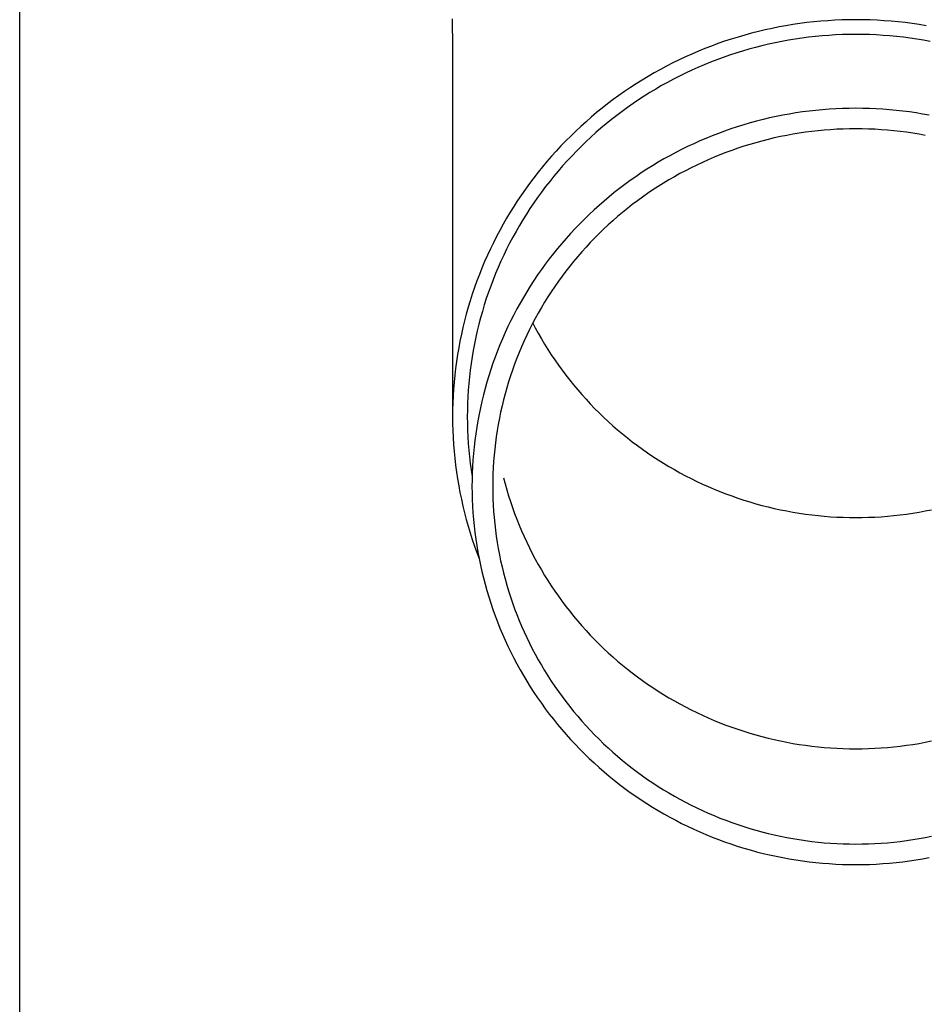
# Model space of a CAD drawing. Units: millimetres. Extents: x 0 to 33640, y 0 to 23760.
# Drawn here: x 9858 to 9926, y 9375 to 9449 of the extents above; entities that cross this region are included whole.
import ezdxf

# ---------------------------------------------------------------- set-up
doc = ezdxf.new("R2010")
doc.units = ezdxf.units.MM
doc.layers.add('YKK_13', color=4, linetype='Continuous', lineweight=30)
doc.layers.add('YKK_A1', color=4, linetype='Continuous', lineweight=30)

msp = doc.modelspace()

# ---------------------------------------------------------------- linework, layer by layer
at = {"layer": 'YKK_13'}
for p, q in [((9890.711, 9449.034), (9890.75, 9446.873)), ((9918.797, 9448.903), (9918.272, 9448.862)), ((9919.322, 9448.934), (9918.797, 9448.903)), ((9919.848, 9448.957), (9919.322, 9448.934)), ((9920.374, 9448.971), (9919.848, 9448.957)), ((9920.9, 9448.975), (9920.374, 9448.971)), ((9921.426, 9448.971), (9920.9, 9448.975)), ((9921.952, 9448.957), (9921.426, 9448.971)), ((9922.478, 9448.934), (9921.952, 9448.957)), ((9923.003, 9448.903), (9922.478, 9448.934)), ((9923.528, 9448.862), (9923.003, 9448.903)), ((9914.118, 9448.214), (9913.606, 9448.093)), ((9914.632, 9448.326), (9914.118, 9448.214)), ((9915.147, 9448.43), (9914.632, 9448.326)), ((9915.665, 9448.524), (9915.147, 9448.43)), ((9916.184, 9448.61), (9915.665, 9448.524)), ((9916.704, 9448.686), (9916.184, 9448.61)), ((9917.226, 9448.754), (9916.704, 9448.686)), ((9917.749, 9448.812), (9917.226, 9448.754)), ((9918.272, 9448.862), (9917.749, 9448.812)), ((9924.052, 9448.812), (9923.528, 9448.862)), ((9924.575, 9448.754), (9924.052, 9448.812)), ((9925.096, 9448.686), (9924.575, 9448.754)), ((9925.617, 9448.61), (9925.096, 9448.686)), ((9926.136, 9448.524), (9925.617, 9448.61)), ((9911.583, 9447.522), (9911.084, 9447.358)), ((9912.085, 9447.678), (9911.583, 9447.522)), ((9912.59, 9447.825), (9912.085, 9447.678)), ((9913.097, 9447.963), (9912.59, 9447.825)), ((9913.606, 9448.093), (9913.097, 9447.963)), ((9915.856, 9447.441), (9915.357, 9447.35)), ((9916.356, 9447.523), (9915.856, 9447.441)), ((9916.857, 9447.597), (9916.356, 9447.523)), ((9917.36, 9447.662), (9916.857, 9447.597)), ((9917.864, 9447.719), (9917.36, 9447.662)), ((9918.368, 9447.766), (9917.864, 9447.719)), ((9918.874, 9447.805), (9918.368, 9447.766)), ((9919.38, 9447.836), (9918.874, 9447.805)), ((9919.886, 9447.858), (9919.38, 9447.836)), ((9920.393, 9447.871), (9919.886, 9447.858)), ((9920.9, 9447.875), (9920.393, 9447.871)), ((9921.407, 9447.871), (9920.9, 9447.875)), ((9921.914, 9447.858), (9921.407, 9447.871)), ((9922.421, 9447.836), (9921.914, 9447.858)), ((9922.927, 9447.805), (9922.421, 9447.836)), ((9923.432, 9447.766), (9922.927, 9447.805)), ((9923.937, 9447.719), (9923.432, 9447.766)), ((9924.441, 9447.662), (9923.937, 9447.719)), ((9924.943, 9447.597), (9924.441, 9447.662)), ((9925.445, 9447.523), (9924.943, 9447.597)), ((9925.945, 9447.441), (9925.445, 9447.523)), ((9926.443, 9447.35), (9925.945, 9447.441)), ((9890.75, 9446.871), (9890.75, 9419.285)), ((9909.606, 9446.813), (9909.12, 9446.615)), ((9910.095, 9447.003), (9909.606, 9446.813)), ((9910.588, 9447.185), (9910.095, 9447.003)), ((9911.084, 9447.358), (9910.588, 9447.185)), ((9912.893, 9446.768), (9912.407, 9446.626)), ((9913.382, 9446.901), (9912.893, 9446.768)), ((9913.872, 9447.026), (9913.382, 9446.901)), ((9914.365, 9447.142), (9913.872, 9447.026)), ((9914.86, 9447.25), (9914.365, 9447.142)), ((9915.357, 9447.35), (9914.86, 9447.25)), ((9907.683, 9445.97), (9907.212, 9445.739)), ((9908.158, 9446.193), (9907.683, 9445.97)), ((9908.637, 9446.408), (9908.158, 9446.193)), ((9909.12, 9446.615), (9908.637, 9446.408)), ((9910.49, 9445.976), (9910.018, 9445.793)), ((9910.965, 9446.151), (9910.49, 9445.976)), ((9911.442, 9446.318), (9910.965, 9446.151)), ((9911.923, 9446.476), (9911.442, 9446.318)), ((9912.407, 9446.626), (9911.923, 9446.476)), ((9906.283, 9445.253), (9905.825, 9444.997)), ((9906.746, 9445.5), (9906.283, 9445.253)), ((9907.212, 9445.739), (9906.746, 9445.5)), ((9909.085, 9445.403), (9908.623, 9445.196)), ((9909.549, 9445.602), (9909.085, 9445.403)), ((9910.018, 9445.793), (9909.549, 9445.602)), ((9905.372, 9444.734), (9904.923, 9444.464)), ((9905.825, 9444.997), (9905.372, 9444.734)), ((9907.262, 9444.529), (9906.816, 9444.291)), ((9907.712, 9444.759), (9907.262, 9444.529)), ((9908.166, 9444.982), (9907.712, 9444.759)), ((9908.623, 9445.196), (9908.166, 9444.982)), ((9904.041, 9443.899), (9903.607, 9443.606)), ((9904.479, 9444.185), (9904.041, 9443.899)), ((9904.923, 9444.464), (9904.479, 9444.185)), ((9905.938, 9443.792), (9905.506, 9443.531)), ((9906.375, 9444.045), (9905.938, 9443.792)), ((9906.816, 9444.291), (9906.375, 9444.045)), ((9903.178, 9443.305), (9902.755, 9442.997)), ((9903.607, 9443.606), (9903.178, 9443.305)), ((9905.078, 9443.263), (9904.656, 9442.987)), ((9905.506, 9443.531), (9905.078, 9443.263)), ((9901.926, 9442.359), (9901.52, 9442.029)), ((9902.338, 9442.681), (9901.926, 9442.359)), ((9902.755, 9442.997), (9902.338, 9442.681)), ((9903.825, 9442.415), (9903.417, 9442.118)), ((9904.238, 9442.705), (9903.825, 9442.415)), ((9904.656, 9442.987), (9904.238, 9442.705)), ((9918.898, 9442.282), (9918.399, 9442.243)), ((9919.398, 9442.312), (9918.898, 9442.282)), ((9919.899, 9442.333), (9919.398, 9442.312)), ((9920.399, 9442.346), (9919.899, 9442.333)), ((9920.9, 9442.351), (9920.399, 9442.346)), ((9921.401, 9442.346), (9920.9, 9442.351)), ((9921.902, 9442.333), (9921.401, 9442.346)), ((9922.402, 9442.312), (9921.902, 9442.333)), ((9922.902, 9442.282), (9922.402, 9442.312)), ((9923.402, 9442.243), (9922.902, 9442.282)), ((9901.12, 9441.692), (9900.726, 9441.349)), ((9901.52, 9442.029), (9901.12, 9441.692)), ((9903.015, 9441.814), (9902.618, 9441.504)), ((9903.417, 9442.118), (9903.015, 9441.814)), ((9914.444, 9441.626), (9913.957, 9441.511)), ((9914.933, 9441.733), (9914.444, 9441.626)), ((9915.424, 9441.831), (9914.933, 9441.733)), ((9915.917, 9441.921), (9915.424, 9441.831)), ((9916.411, 9442.003), (9915.917, 9441.921)), ((9916.906, 9442.076), (9916.411, 9442.003)), ((9917.403, 9442.14), (9916.906, 9442.076)), ((9917.9, 9442.196), (9917.403, 9442.14)), ((9918.399, 9442.243), (9917.9, 9442.196)), ((9923.9, 9442.196), (9923.402, 9442.243)), ((9924.398, 9442.14), (9923.9, 9442.196)), ((9924.894, 9442.076), (9924.398, 9442.14)), ((9925.39, 9442.003), (9924.894, 9442.076)), ((9925.884, 9441.921), (9925.39, 9442.003)), ((9926.376, 9441.831), (9925.884, 9441.921)), ((9900.338, 9440.999), (9899.956, 9440.642)), ((9900.726, 9441.349), (9900.338, 9440.999)), ((9901.842, 9440.862), (9901.462, 9440.532)), ((9902.227, 9441.186), (9901.842, 9440.862)), ((9902.618, 9441.504), (9902.227, 9441.186)), ((9911.556, 9440.81), (9911.084, 9440.646)), ((9912.031, 9440.967), (9911.556, 9440.81)), ((9912.509, 9441.115), (9912.031, 9440.967)), ((9912.989, 9441.255), (9912.509, 9441.115)), ((9913.472, 9441.387), (9912.989, 9441.255)), ((9913.957, 9441.511), (9913.472, 9441.387)), ((9919.953, 9440.799), (9919.479, 9440.779)), ((9920.426, 9440.812), (9919.953, 9440.799)), ((9920.9, 9440.816), (9920.426, 9440.812)), ((9921.374, 9440.812), (9920.9, 9440.816)), ((9921.848, 9440.799), (9921.374, 9440.812)), ((9922.321, 9440.779), (9921.848, 9440.799)), ((9899.581, 9440.279), (9899.212, 9439.91)), ((9899.956, 9440.642), (9899.581, 9440.279)), ((9901.088, 9440.195), (9900.72, 9439.851)), ((9901.462, 9440.532), (9901.088, 9440.195)), ((9909.686, 9440.103), (9909.227, 9439.906)), ((9910.149, 9440.292), (9909.686, 9440.103)), ((9910.615, 9440.473), (9910.149, 9440.292)), ((9911.084, 9440.646), (9910.615, 9440.473)), ((9914.793, 9440.13), (9914.332, 9440.021)), ((9915.255, 9440.231), (9914.793, 9440.13)), ((9915.72, 9440.324), (9915.255, 9440.231)), ((9916.186, 9440.409), (9915.72, 9440.324)), ((9916.653, 9440.486), (9916.186, 9440.409)), ((9917.122, 9440.555), (9916.653, 9440.486)), ((9917.591, 9440.616), (9917.122, 9440.555)), ((9918.062, 9440.669), (9917.591, 9440.616)), ((9918.534, 9440.714), (9918.062, 9440.669)), ((9919.006, 9440.751), (9918.534, 9440.714)), ((9919.479, 9440.779), (9919.006, 9440.751)), ((9922.794, 9440.751), (9922.321, 9440.779)), ((9923.266, 9440.714), (9922.794, 9440.751)), ((9923.738, 9440.669), (9923.266, 9440.714)), ((9924.209, 9440.616), (9923.738, 9440.669)), ((9924.679, 9440.555), (9924.209, 9440.616)), ((9925.147, 9440.486), (9924.679, 9440.555)), ((9925.615, 9440.409), (9925.147, 9440.486)), ((9926.081, 9440.324), (9925.615, 9440.409)), ((9898.85, 9439.534), (9898.494, 9439.152)), ((9899.212, 9439.91), (9898.85, 9439.534)), ((9900.359, 9439.501), (9900.003, 9439.145)), ((9900.72, 9439.851), (9900.359, 9439.501)), ((9908.319, 9439.489), (9907.871, 9439.269)), ((9908.771, 9439.702), (9908.319, 9439.489)), ((9909.227, 9439.906), (9908.771, 9439.702)), ((9912.061, 9439.359), (9911.614, 9439.203)), ((9912.51, 9439.507), (9912.061, 9439.359)), ((9912.962, 9439.647), (9912.51, 9439.507)), ((9913.417, 9439.78), (9912.962, 9439.647)), ((9913.873, 9439.905), (9913.417, 9439.78)), ((9914.332, 9440.021), (9913.873, 9439.905)), ((9898.146, 9438.764), (9897.804, 9438.37)), ((9898.494, 9439.152), (9898.146, 9438.764)), ((9899.654, 9438.783), (9899.312, 9438.416)), ((9900.003, 9439.145), (9899.654, 9438.783)), ((9906.986, 9438.806), (9906.55, 9438.563)), ((9907.426, 9439.041), (9906.986, 9438.806)), ((9907.871, 9439.269), (9907.426, 9439.041)), ((9910.292, 9438.69), (9909.857, 9438.504)), ((9910.73, 9438.869), (9910.292, 9438.69)), ((9911.171, 9439.04), (9910.73, 9438.869)), ((9911.614, 9439.203), (9911.171, 9439.04)), ((9897.469, 9437.97), (9897.142, 9437.564)), ((9897.804, 9438.37), (9897.469, 9437.97)), ((9898.976, 9438.042), (9898.647, 9437.662)), ((9899.312, 9438.416), (9898.976, 9438.042)), ((9905.692, 9438.054), (9905.269, 9437.789)), ((9906.119, 9438.312), (9905.692, 9438.054)), ((9906.55, 9438.563), (9906.119, 9438.312)), ((9908.574, 9437.901), (9908.154, 9437.686)), ((9908.998, 9438.109), (9908.574, 9437.901)), ((9909.426, 9438.31), (9908.998, 9438.109)), ((9909.857, 9438.504), (9909.426, 9438.31)), ((9896.821, 9437.153), (9896.508, 9436.736)), ((9897.142, 9437.564), (9896.821, 9437.153)), ((9898.324, 9437.277), (9898.008, 9436.887)), ((9898.647, 9437.662), (9898.324, 9437.277)), ((9904.439, 9437.237), (9904.031, 9436.951)), ((9904.851, 9437.517), (9904.439, 9437.237)), ((9905.269, 9437.789), (9904.851, 9437.517)), ((9907.325, 9437.233), (9906.917, 9436.996)), ((9907.738, 9437.463), (9907.325, 9437.233)), ((9908.154, 9437.686), (9907.738, 9437.463)), ((9896.508, 9436.736), (9896.203, 9436.315)), ((9897.7, 9436.491), (9897.398, 9436.09)), ((9898.008, 9436.887), (9897.7, 9436.491)), ((9903.628, 9436.657), (9903.231, 9436.357)), ((9904.031, 9436.951), (9903.628, 9436.657)), ((9906.113, 9436.502), (9905.718, 9436.244)), ((9906.513, 9436.752), (9906.113, 9436.502)), ((9906.917, 9436.996), (9906.513, 9436.752)), ((9895.905, 9435.888), (9895.614, 9435.455)), ((9896.203, 9436.315), (9895.905, 9435.888)), ((9897.104, 9435.684), (9896.817, 9435.272)), ((9897.398, 9436.09), (9897.104, 9435.684)), ((9902.452, 9435.736), (9902.071, 9435.415)), ((9902.839, 9436.049), (9902.452, 9435.736)), ((9903.231, 9436.357), (9902.839, 9436.049)), ((9904.942, 9435.709), (9904.561, 9435.431)), ((9905.328, 9435.98), (9904.942, 9435.709)), ((9905.718, 9436.244), (9905.328, 9435.98)), ((9895.332, 9435.018), (9895.057, 9434.577)), ((9895.614, 9435.455), (9895.332, 9435.018)), ((9896.817, 9435.272), (9896.537, 9434.856)), ((9901.696, 9435.088), (9901.327, 9434.755)), ((9902.071, 9435.415), (9901.696, 9435.088)), ((9904.185, 9435.147), (9903.814, 9434.857)), ((9904.561, 9435.431), (9904.185, 9435.147)), ((9895.057, 9434.577), (9894.79, 9434.13)), ((9896.264, 9434.436), (9896, 9434.01)), ((9896.537, 9434.856), (9896.264, 9434.436)), ((9900.964, 9434.415), (9900.606, 9434.069)), ((9901.327, 9434.755), (9900.964, 9434.415)), ((9903.088, 9434.257), (9902.733, 9433.947)), ((9903.449, 9434.56), (9903.088, 9434.257)), ((9903.814, 9434.857), (9903.449, 9434.56)), ((9894.53, 9433.679), (9894.279, 9433.224)), ((9894.79, 9434.13), (9894.53, 9433.679)), ((9895.742, 9433.58), (9895.493, 9433.146)), ((9896, 9434.01), (9895.742, 9433.58)), ((9900.255, 9433.717), (9899.91, 9433.359)), ((9900.606, 9434.069), (9900.255, 9433.717)), ((9902.384, 9433.632), (9902.04, 9433.311)), ((9902.733, 9433.947), (9902.384, 9433.632)), ((9894.036, 9432.764), (9893.802, 9432.3)), ((9894.279, 9433.224), (9894.036, 9432.764)), ((9895.251, 9432.707), (9895.016, 9432.265)), ((9895.493, 9433.146), (9895.251, 9432.707)), ((9899.572, 9432.995), (9899.24, 9432.626)), ((9899.91, 9433.359), (9899.572, 9432.995)), ((9901.702, 9432.984), (9901.37, 9432.651)), ((9902.04, 9433.311), (9901.702, 9432.984)), ((9893.802, 9432.3), (9893.575, 9431.833)), ((9895.016, 9432.265), (9894.79, 9431.818)), ((9898.915, 9432.251), (9898.596, 9431.87)), ((9899.24, 9432.626), (9898.915, 9432.251)), ((9900.724, 9431.968), (9900.41, 9431.619)), ((9901.044, 9432.312), (9900.724, 9431.968)), ((9901.37, 9432.651), (9901.044, 9432.312)), ((9893.357, 9431.361), (9893.147, 9430.886)), ((9893.575, 9431.833), (9893.357, 9431.361)), ((9894.572, 9431.368), (9894.362, 9430.914)), ((9894.79, 9431.818), (9894.572, 9431.368)), ((9898.284, 9431.484), (9897.979, 9431.092)), ((9898.596, 9431.87), (9898.284, 9431.484)), ((9900.102, 9431.264), (9899.801, 9430.904)), ((9900.41, 9431.619), (9900.102, 9431.264)), ((9893.147, 9430.886), (9892.946, 9430.407)), ((9894.362, 9430.914), (9894.16, 9430.456)), ((9897.681, 9430.695), (9897.391, 9430.294)), ((9897.979, 9431.092), (9897.681, 9430.695)), ((9899.506, 9430.538), (9899.217, 9430.168)), ((9899.801, 9430.904), (9899.506, 9430.538)), ((9892.753, 9429.925), (9892.568, 9429.44)), ((9892.946, 9430.407), (9892.753, 9429.925)), ((9893.966, 9429.995), (9893.78, 9429.531)), ((9894.16, 9430.456), (9893.966, 9429.995)), ((9897.107, 9429.887), (9896.83, 9429.475)), ((9897.391, 9430.294), (9897.107, 9429.887)), ((9898.935, 9429.793), (9898.66, 9429.413)), ((9899.217, 9430.168), (9898.935, 9429.793)), ((9892.568, 9429.44), (9892.393, 9428.951)), ((9893.602, 9429.063), (9893.433, 9428.593)), ((9893.78, 9429.531), (9893.602, 9429.063)), ((9896.561, 9429.059), (9896.3, 9428.638)), ((9896.83, 9429.475), (9896.561, 9429.059)), ((9898.392, 9429.029), (9898.13, 9428.639)), ((9898.66, 9429.413), (9898.392, 9429.029)), ((9892.226, 9428.46), (9892.068, 9427.966)), ((9892.393, 9428.951), (9892.226, 9428.46)), ((9893.433, 9428.593), (9893.272, 9428.12)), ((9896.3, 9428.638), (9896.045, 9428.213)), ((9898.13, 9428.639), (9897.876, 9428.246)), ((9892.068, 9427.966), (9891.918, 9427.469)), ((9893.12, 9427.644), (9892.976, 9427.166)), ((9893.272, 9428.12), (9893.12, 9427.644)), ((9895.799, 9427.784), (9895.56, 9427.35)), ((9896.045, 9428.213), (9895.799, 9427.784)), ((9897.628, 9427.848), (9897.388, 9427.446)), ((9897.876, 9428.246), (9897.628, 9427.848)), ((9891.778, 9426.969), (9891.646, 9426.468)), ((9891.918, 9427.469), (9891.778, 9426.969)), ((9892.976, 9427.166), (9892.84, 9426.685)), ((9895.328, 9426.912), (9895.105, 9426.471)), ((9895.56, 9427.35), (9895.328, 9426.912)), ((9897.154, 9427.04), (9896.928, 9426.629)), ((9897.388, 9427.446), (9897.154, 9427.04)), ((9891.646, 9426.468), (9891.523, 9425.964)), ((9892.713, 9426.202), (9892.595, 9425.716)), ((9892.84, 9426.685), (9892.713, 9426.202)), ((9895.105, 9426.471), (9894.889, 9426.025)), ((9896.709, 9426.215), (9896.498, 9425.798)), ((9896.928, 9426.629), (9896.709, 9426.215)), ((9896.745, 9426.283), (9896.928, 9425.936)), ((9891.409, 9425.458), (9891.304, 9424.95)), ((9891.523, 9425.964), (9891.409, 9425.458)), ((9892.595, 9425.716), (9892.485, 9425.229)), ((9894.681, 9425.576), (9894.482, 9425.124)), ((9894.889, 9426.025), (9894.681, 9425.576)), ((9896.294, 9425.377), (9896.097, 9424.952)), ((9896.498, 9425.798), (9896.294, 9425.377)), ((9896.928, 9425.936), (9897.154, 9425.526)), ((9897.154, 9425.526), (9897.388, 9425.12)), ((9891.304, 9424.95), (9891.208, 9424.441)), ((9892.384, 9424.74), (9892.292, 9424.25)), ((9892.485, 9425.229), (9892.384, 9424.74)), ((9894.29, 9424.668), (9894.106, 9424.209)), ((9894.482, 9425.124), (9894.29, 9424.668)), ((9896.097, 9424.952), (9895.909, 9424.524)), ((9897.388, 9425.12), (9897.628, 9424.718)), ((9897.628, 9424.718), (9897.876, 9424.32)), ((9891.121, 9423.93), (9891.044, 9423.417)), ((9891.208, 9424.441), (9891.121, 9423.93)), ((9892.292, 9424.25), (9892.208, 9423.758)), ((9894.106, 9424.209), (9893.931, 9423.746)), ((9895.727, 9424.093), (9895.554, 9423.658)), ((9895.909, 9424.524), (9895.727, 9424.093)), ((9897.876, 9424.32), (9898.13, 9423.926)), ((9898.13, 9423.926), (9898.392, 9423.537)), ((9891.044, 9423.417), (9890.975, 9422.903)), ((9892.133, 9423.264), (9892.067, 9422.769)), ((9892.208, 9423.758), (9892.133, 9423.264)), ((9893.764, 9423.281), (9893.605, 9422.813)), ((9893.931, 9423.746), (9893.764, 9423.281)), ((9895.388, 9423.221), (9895.229, 9422.781)), ((9895.554, 9423.658), (9895.388, 9423.221)), ((9898.392, 9423.537), (9898.66, 9423.152)), ((9898.66, 9423.152), (9898.935, 9422.772)), ((9890.975, 9422.903), (9890.915, 9422.389)), ((9892.067, 9422.769), (9892.009, 9422.274)), ((9893.605, 9422.813), (9893.454, 9422.343)), ((9895.229, 9422.781), (9895.079, 9422.339)), ((9898.935, 9422.772), (9899.217, 9422.397)), ((9899.217, 9422.397), (9899.506, 9422.027)), ((9890.865, 9421.873), (9890.824, 9421.356)), ((9890.915, 9422.389), (9890.865, 9421.873)), ((9891.961, 9421.777), (9891.921, 9421.279)), ((9892.009, 9422.274), (9891.961, 9421.777)), ((9893.312, 9421.869), (9893.178, 9421.394)), ((9893.454, 9422.343), (9893.312, 9421.869)), ((9894.937, 9421.894), (9894.802, 9421.446)), ((9895.079, 9422.339), (9894.937, 9421.894)), ((9899.506, 9422.027), (9899.801, 9421.662)), ((9899.801, 9421.662), (9900.102, 9421.302)), ((9890.824, 9421.356), (9890.792, 9420.839)), ((9891.921, 9421.279), (9891.89, 9420.781)), ((9893.178, 9421.394), (9893.053, 9420.916)), ((9894.675, 9420.997), (9894.557, 9420.545)), ((9894.802, 9421.446), (9894.675, 9420.997)), ((9900.102, 9421.302), (9900.41, 9420.947)), ((9900.41, 9420.947), (9900.724, 9420.597)), ((9890.769, 9420.321), (9890.755, 9419.803)), ((9890.792, 9420.839), (9890.769, 9420.321)), ((9891.868, 9420.283), (9891.855, 9419.784)), ((9891.89, 9420.781), (9891.868, 9420.283)), ((9892.936, 9420.436), (9892.827, 9419.954)), ((9893.053, 9420.916), (9892.936, 9420.436)), ((9894.557, 9420.545), (9894.446, 9420.091)), ((9900.724, 9420.597), (9901.044, 9420.253)), ((9901.044, 9420.253), (9901.37, 9419.915)), ((9890.755, 9419.803), (9890.75, 9419.285)), ((9891.855, 9419.784), (9891.85, 9419.285)), ((9892.728, 9419.471), (9892.636, 9418.986)), ((9892.827, 9419.954), (9892.728, 9419.471)), ((9894.344, 9419.635), (9894.249, 9419.178)), ((9894.446, 9420.091), (9894.344, 9419.635)), ((9901.37, 9419.915), (9901.702, 9419.582)), ((9901.702, 9419.582), (9902.04, 9419.255)), ((9890.75, 9419.285), (9890.755, 9418.767)), ((9890.755, 9418.767), (9890.769, 9418.249)), ((9891.85, 9419.285), (9891.855, 9418.786)), ((9891.855, 9418.786), (9891.868, 9418.287)), ((9892.636, 9418.986), (9892.554, 9418.499)), ((9894.163, 9418.719), (9894.084, 9418.259)), ((9894.249, 9419.178), (9894.163, 9418.719)), ((9902.04, 9419.255), (9902.384, 9418.933)), ((9902.384, 9418.933), (9902.733, 9418.618)), ((9890.769, 9418.249), (9890.792, 9417.731)), ((9891.868, 9418.287), (9891.89, 9417.789)), ((9892.48, 9418.011), (9892.414, 9417.522)), ((9892.554, 9418.499), (9892.48, 9418.011)), ((9894.084, 9418.259), (9894.014, 9417.797)), ((9902.733, 9418.618), (9903.088, 9418.309)), ((9903.088, 9418.309), (9903.449, 9418.006)), ((9903.449, 9418.006), (9903.814, 9417.709)), ((9890.792, 9417.731), (9890.824, 9417.214)), ((9891.89, 9417.789), (9891.921, 9417.291)), ((9891.921, 9417.291), (9891.961, 9416.793)), ((9892.414, 9417.522), (9892.357, 9417.031)), ((9893.953, 9417.334), (9893.899, 9416.871)), ((9894.014, 9417.797), (9893.953, 9417.334)), ((9903.814, 9417.709), (9904.185, 9417.418)), ((9904.185, 9417.418), (9904.561, 9417.134)), ((9890.824, 9417.214), (9890.865, 9416.697)), ((9890.865, 9416.697), (9890.915, 9416.182)), ((9891.961, 9416.793), (9892.009, 9416.297)), ((9892.309, 9416.54), (9892.27, 9416.048)), ((9892.357, 9417.031), (9892.309, 9416.54)), ((9893.899, 9416.871), (9893.854, 9416.406)), ((9904.561, 9417.134), (9904.942, 9416.857)), ((9904.942, 9416.857), (9905.328, 9416.586)), ((9905.328, 9416.586), (9905.718, 9416.321)), ((9890.915, 9416.182), (9890.975, 9415.667)), ((9892.009, 9416.297), (9892.067, 9415.801)), ((9892.067, 9415.801), (9892.133, 9415.306)), ((9892.27, 9416.048), (9892.24, 9415.555)), ((9893.816, 9415.941), (9893.787, 9415.475)), ((9893.854, 9416.406), (9893.816, 9415.941)), ((9905.718, 9416.321), (9906.113, 9416.064)), ((9906.113, 9416.064), (9906.513, 9415.813)), ((9906.513, 9415.813), (9906.917, 9415.569)), ((9890.975, 9415.667), (9891.044, 9415.153)), ((9891.044, 9415.153), (9891.121, 9414.641)), ((9892.133, 9415.306), (9892.208, 9414.813)), ((9892.218, 9415.062), (9892.205, 9414.569)), ((9892.24, 9415.555), (9892.218, 9415.062)), ((9893.787, 9415.475), (9893.767, 9415.009)), ((9906.917, 9415.569), (9907.325, 9415.332)), ((9907.325, 9415.332), (9907.738, 9415.102)), ((9907.738, 9415.102), (9908.154, 9414.88)), ((9891.121, 9414.641), (9891.208, 9414.13)), ((9892.205, 9414.569), (9892.2, 9414.076)), ((9893.754, 9414.542), (9893.75, 9414.076)), ((9893.767, 9415.009), (9893.754, 9414.542)), ((9894.557, 9414.731), (9894.675, 9414.279)), ((9908.154, 9414.88), (9908.574, 9414.664)), ((9908.574, 9414.664), (9908.998, 9414.456)), ((9908.998, 9414.456), (9909.426, 9414.255)), ((9891.208, 9414.13), (9891.304, 9413.62)), ((9891.304, 9413.62), (9891.409, 9413.112)), ((9892.2, 9414.076), (9892.205, 9413.582)), ((9892.205, 9413.582), (9892.218, 9413.089)), ((9893.75, 9414.076), (9893.754, 9413.609)), ((9893.754, 9413.609), (9893.767, 9413.142)), ((9894.675, 9414.279), (9894.802, 9413.829)), ((9894.802, 9413.829), (9894.937, 9413.382)), ((9909.426, 9414.255), (9909.857, 9414.062)), ((9909.857, 9414.062), (9910.292, 9413.875)), ((9910.292, 9413.875), (9910.73, 9413.697)), ((9910.73, 9413.697), (9911.171, 9413.526)), ((9891.409, 9413.112), (9891.523, 9412.606)), ((9892.218, 9413.089), (9892.24, 9412.596)), ((9893.767, 9413.142), (9893.787, 9412.676)), ((9894.937, 9413.382), (9895.079, 9412.937)), ((9895.079, 9412.937), (9895.229, 9412.494)), ((9911.171, 9413.526), (9911.614, 9413.362)), ((9911.614, 9413.362), (9912.061, 9413.207)), ((9912.061, 9413.207), (9912.51, 9413.058)), ((9912.51, 9413.058), (9912.962, 9412.918)), ((9912.962, 9412.918), (9913.417, 9412.786)), ((9891.523, 9412.606), (9891.646, 9412.102)), ((9891.646, 9412.102), (9891.778, 9411.601)), ((9892.24, 9412.596), (9892.27, 9412.103)), ((9892.27, 9412.103), (9892.309, 9411.611)), ((9893.787, 9412.676), (9893.816, 9412.21)), ((9893.816, 9412.21), (9893.854, 9411.745)), ((9895.229, 9412.494), (9895.388, 9412.054)), ((9913.417, 9412.786), (9913.873, 9412.661)), ((9913.873, 9412.661), (9914.332, 9412.544)), ((9914.332, 9412.544), (9914.793, 9412.435)), ((9914.793, 9412.435), (9915.255, 9412.334)), ((9915.255, 9412.334), (9915.72, 9412.241)), ((9915.72, 9412.241), (9916.186, 9412.156)), ((9916.186, 9412.156), (9916.653, 9412.079)), ((9925.147, 9412.079), (9925.615, 9412.156)), ((9925.615, 9412.156), (9926.081, 9412.241)), ((9926.081, 9412.241), (9926.545, 9412.334)), ((9891.778, 9411.601), (9891.918, 9411.101)), ((9892.309, 9411.611), (9892.357, 9411.12)), ((9893.854, 9411.745), (9893.899, 9411.281)), ((9895.388, 9412.054), (9895.554, 9411.617)), ((9895.554, 9411.617), (9895.727, 9411.183)), ((9916.653, 9412.079), (9917.122, 9412.01)), ((9917.122, 9412.01), (9917.591, 9411.949)), ((9917.591, 9411.949), (9918.062, 9411.896)), ((9918.062, 9411.896), (9918.534, 9411.851)), ((9918.534, 9411.851), (9919.006, 9411.815)), ((9919.006, 9411.815), (9919.479, 9411.786)), ((9919.479, 9411.786), (9919.953, 9411.766)), ((9919.953, 9411.766), (9920.426, 9411.754)), ((9920.426, 9411.754), (9920.9, 9411.75)), ((9920.9, 9411.75), (9921.374, 9411.754)), ((9921.374, 9411.754), (9921.848, 9411.766)), ((9921.848, 9411.766), (9922.321, 9411.786)), ((9922.321, 9411.786), (9922.794, 9411.815)), ((9922.794, 9411.815), (9923.266, 9411.851)), ((9923.266, 9411.851), (9923.738, 9411.896)), ((9923.738, 9411.896), (9924.209, 9411.949)), ((9924.209, 9411.949), (9924.679, 9412.01)), ((9924.679, 9412.01), (9925.147, 9412.079)), ((9891.918, 9411.101), (9892.068, 9410.605)), ((9892.357, 9411.12), (9892.414, 9410.63)), ((9892.414, 9410.63), (9892.48, 9410.141)), ((9893.899, 9411.281), (9893.953, 9410.817)), ((9893.953, 9410.817), (9894.014, 9410.354)), ((9895.727, 9411.183), (9895.909, 9410.752)), ((9895.909, 9410.752), (9896.097, 9410.324)), ((9892.068, 9410.605), (9892.226, 9410.11)), ((9892.226, 9410.11), (9892.393, 9409.619)), ((9892.48, 9410.141), (9892.554, 9409.653)), ((9894.014, 9410.354), (9894.084, 9409.893)), ((9894.084, 9409.893), (9894.163, 9409.432)), ((9896.097, 9410.324), (9896.294, 9409.899)), ((9896.294, 9409.899), (9896.498, 9409.478)), ((9892.393, 9409.619), (9892.568, 9409.131)), ((9892.554, 9409.653), (9892.636, 9409.166)), ((9892.636, 9409.166), (9892.728, 9408.681)), ((9894.163, 9409.432), (9894.249, 9408.973)), ((9896.498, 9409.478), (9896.709, 9409.06)), ((9892.568, 9409.131), (9892.716, 9408.742)), ((9892.728, 9408.681), (9892.827, 9408.197)), ((9894.249, 9408.973), (9894.344, 9408.516)), ((9894.344, 9408.516), (9894.446, 9408.061)), ((9896.709, 9409.06), (9896.928, 9408.646)), ((9896.928, 9408.646), (9897.154, 9408.236)), ((9892.827, 9408.197), (9892.936, 9407.715)), ((9892.936, 9407.715), (9893.053, 9407.235)), ((9894.446, 9408.061), (9894.557, 9407.607)), ((9897.154, 9408.236), (9897.388, 9407.83)), ((9897.388, 9407.83), (9897.628, 9407.428)), ((9893.053, 9407.235), (9893.178, 9406.758)), ((9894.557, 9407.607), (9894.675, 9407.155)), ((9894.675, 9407.155), (9894.802, 9406.705)), ((9897.628, 9407.428), (9897.876, 9407.03)), ((9897.876, 9407.03), (9898.13, 9406.636)), ((9893.178, 9406.758), (9893.312, 9406.282)), ((9893.312, 9406.282), (9893.454, 9405.809)), ((9894.802, 9406.705), (9894.937, 9406.258)), ((9894.937, 9406.258), (9895.079, 9405.813)), ((9898.13, 9406.636), (9898.392, 9406.247)), ((9898.392, 9406.247), (9898.66, 9405.862)), ((9893.454, 9405.809), (9893.605, 9405.338)), ((9895.079, 9405.813), (9895.229, 9405.37)), ((9898.66, 9405.862), (9898.935, 9405.482)), ((9898.935, 9405.482), (9899.217, 9405.107)), ((9893.605, 9405.338), (9893.764, 9404.87)), ((9893.764, 9404.87), (9893.931, 9404.405)), ((9895.229, 9405.37), (9895.388, 9404.93)), ((9895.388, 9404.93), (9895.554, 9404.493)), ((9899.217, 9405.107), (9899.506, 9404.737)), ((9899.506, 9404.737), (9899.801, 9404.372)), ((9893.931, 9404.405), (9894.106, 9403.943)), ((9895.554, 9404.493), (9895.727, 9404.059)), ((9895.727, 9404.059), (9895.909, 9403.628)), ((9899.801, 9404.372), (9900.102, 9404.012)), ((9900.102, 9404.012), (9900.41, 9403.657)), ((9894.106, 9403.943), (9894.29, 9403.484)), ((9894.29, 9403.484), (9894.482, 9403.028)), ((9895.909, 9403.628), (9896.097, 9403.2)), ((9900.41, 9403.657), (9900.724, 9403.307)), ((9900.724, 9403.307), (9901.044, 9402.963)), ((9894.482, 9403.028), (9894.681, 9402.575)), ((9894.681, 9402.575), (9894.889, 9402.126)), ((9896.097, 9403.2), (9896.294, 9402.775)), ((9896.294, 9402.775), (9896.498, 9402.354)), ((9901.044, 9402.963), (9901.37, 9402.625)), ((9901.37, 9402.625), (9901.702, 9402.292)), ((9894.889, 9402.126), (9895.105, 9401.681)), ((9896.498, 9402.354), (9896.709, 9401.936)), ((9896.709, 9401.936), (9896.928, 9401.522)), ((9901.702, 9402.292), (9902.04, 9401.965)), ((9902.04, 9401.965), (9902.384, 9401.643)), ((9895.105, 9401.681), (9895.328, 9401.239)), ((9895.328, 9401.239), (9895.56, 9400.801)), ((9896.928, 9401.522), (9897.154, 9401.112)), ((9897.154, 9401.112), (9897.388, 9400.706)), ((9902.384, 9401.643), (9902.733, 9401.328)), ((9902.733, 9401.328), (9903.088, 9401.019)), ((9895.56, 9400.801), (9895.799, 9400.368)), ((9895.799, 9400.368), (9896.045, 9399.938)), ((9897.388, 9400.706), (9897.628, 9400.304)), ((9903.088, 9401.019), (9903.449, 9400.716)), ((9903.449, 9400.716), (9903.814, 9400.419)), ((9903.814, 9400.419), (9904.185, 9400.128)), ((9896.045, 9399.938), (9896.3, 9399.513)), ((9897.628, 9400.304), (9897.876, 9399.906)), ((9897.876, 9399.906), (9898.13, 9399.512)), ((9904.185, 9400.128), (9904.561, 9399.844)), ((9904.561, 9399.844), (9904.942, 9399.567)), ((9896.3, 9399.513), (9896.561, 9399.092)), ((9896.561, 9399.092), (9896.83, 9398.676)), ((9898.13, 9399.512), (9898.392, 9399.123)), ((9898.392, 9399.123), (9898.66, 9398.738)), ((9904.942, 9399.567), (9905.328, 9399.296)), ((9905.328, 9399.296), (9905.718, 9399.031)), ((9905.718, 9399.031), (9906.113, 9398.774)), ((9896.83, 9398.676), (9897.107, 9398.265)), ((9897.107, 9398.265), (9897.391, 9397.858)), ((9898.66, 9398.738), (9898.935, 9398.358)), ((9898.935, 9398.358), (9899.217, 9397.983)), ((9906.113, 9398.774), (9906.513, 9398.523)), ((9906.513, 9398.523), (9906.917, 9398.279)), ((9906.917, 9398.279), (9907.325, 9398.042)), ((9897.391, 9397.858), (9897.681, 9397.456)), ((9897.681, 9397.456), (9897.979, 9397.059)), ((9899.217, 9397.983), (9899.506, 9397.613)), ((9899.506, 9397.613), (9899.801, 9397.248)), ((9907.325, 9398.042), (9907.738, 9397.812)), ((9907.738, 9397.812), (9908.154, 9397.59)), ((9908.154, 9397.59), (9908.574, 9397.374)), ((9908.574, 9397.374), (9908.998, 9397.166)), ((9897.979, 9397.059), (9898.284, 9396.668)), ((9898.284, 9396.668), (9898.596, 9396.282)), ((9899.801, 9397.248), (9900.102, 9396.888)), ((9900.102, 9396.888), (9900.41, 9396.533)), ((9908.998, 9397.166), (9909.426, 9396.965)), ((9909.426, 9396.965), (9909.857, 9396.772)), ((9909.857, 9396.772), (9910.292, 9396.585)), ((9898.596, 9396.282), (9898.915, 9395.901)), ((9898.915, 9395.901), (9899.24, 9395.526)), ((9900.41, 9396.533), (9900.724, 9396.183)), ((9900.724, 9396.183), (9901.044, 9395.839)), ((9910.292, 9396.585), (9910.73, 9396.407)), ((9910.73, 9396.407), (9911.171, 9396.236)), ((9911.171, 9396.236), (9911.614, 9396.072)), ((9911.614, 9396.072), (9912.061, 9395.917)), ((9912.061, 9395.917), (9912.51, 9395.768)), ((9899.24, 9395.526), (9899.572, 9395.156)), ((9899.572, 9395.156), (9899.91, 9394.792)), ((9901.044, 9395.839), (9901.37, 9395.501)), ((9901.37, 9395.501), (9901.702, 9395.168)), ((9901.702, 9395.168), (9902.04, 9394.841)), ((9912.51, 9395.768), (9912.962, 9395.628)), ((9912.962, 9395.628), (9913.417, 9395.496)), ((9913.417, 9395.496), (9913.873, 9395.371)), ((9913.873, 9395.371), (9914.332, 9395.254)), ((9914.332, 9395.254), (9914.793, 9395.145)), ((9899.91, 9394.792), (9900.255, 9394.434)), ((9900.255, 9394.434), (9900.606, 9394.082)), ((9902.04, 9394.841), (9902.384, 9394.519)), ((9902.384, 9394.519), (9902.733, 9394.204)), ((9914.793, 9395.145), (9915.255, 9395.044)), ((9915.255, 9395.044), (9915.72, 9394.951)), ((9915.72, 9394.951), (9916.186, 9394.866)), ((9916.186, 9394.866), (9916.653, 9394.789)), ((9916.653, 9394.789), (9917.122, 9394.72)), ((9917.122, 9394.72), (9917.591, 9394.659)), ((9917.591, 9394.659), (9918.062, 9394.606)), ((9918.062, 9394.606), (9918.534, 9394.561)), ((9918.534, 9394.561), (9919.006, 9394.525)), ((9919.006, 9394.525), (9919.479, 9394.496)), ((9919.479, 9394.496), (9919.953, 9394.476)), ((9919.953, 9394.476), (9920.426, 9394.464)), ((9920.426, 9394.464), (9920.9, 9394.46)), ((9920.9, 9394.46), (9921.374, 9394.464)), ((9921.374, 9394.464), (9921.848, 9394.476)), ((9921.848, 9394.476), (9922.321, 9394.496)), ((9922.321, 9394.496), (9922.794, 9394.525)), ((9922.794, 9394.525), (9923.266, 9394.561)), ((9923.266, 9394.561), (9923.738, 9394.606)), ((9923.738, 9394.606), (9924.209, 9394.659)), ((9924.209, 9394.659), (9924.679, 9394.72)), ((9924.679, 9394.72), (9925.147, 9394.789)), ((9925.147, 9394.789), (9925.615, 9394.866)), ((9925.615, 9394.866), (9926.081, 9394.951)), ((9926.081, 9394.951), (9926.545, 9395.044)), ((9900.606, 9394.082), (9900.964, 9393.736)), ((9900.964, 9393.736), (9901.327, 9393.397)), ((9902.733, 9394.204), (9903.088, 9393.895)), ((9903.088, 9393.895), (9903.449, 9393.592)), ((9901.327, 9393.397), (9901.696, 9393.063)), ((9901.696, 9393.063), (9902.071, 9392.736)), ((9903.449, 9393.592), (9903.814, 9393.295)), ((9903.814, 9393.295), (9904.185, 9393.004)), ((9904.185, 9393.004), (9904.561, 9392.72)), ((9902.071, 9392.736), (9902.452, 9392.416)), ((9902.452, 9392.416), (9902.839, 9392.102)), ((9904.561, 9392.72), (9904.942, 9392.443)), ((9904.942, 9392.443), (9905.328, 9392.172)), ((9902.839, 9392.102), (9903.231, 9391.795)), ((9903.231, 9391.795), (9903.628, 9391.494)), ((9903.628, 9391.494), (9904.031, 9391.201)), ((9905.328, 9392.172), (9905.718, 9391.907)), ((9905.718, 9391.907), (9906.113, 9391.65)), ((9906.113, 9391.65), (9906.513, 9391.399)), ((9904.031, 9391.201), (9904.439, 9390.914)), ((9904.439, 9390.914), (9904.851, 9390.635)), ((9906.513, 9391.399), (9906.917, 9391.155)), ((9906.917, 9391.155), (9907.325, 9390.918)), ((9907.325, 9390.918), (9907.738, 9390.688)), ((9904.851, 9390.635), (9905.269, 9390.362)), ((9905.269, 9390.362), (9905.692, 9390.097)), ((9905.692, 9390.097), (9906.119, 9389.839)), ((9907.738, 9390.688), (9908.154, 9390.466)), ((9908.154, 9390.466), (9908.574, 9390.25)), ((9908.574, 9390.25), (9908.998, 9390.042)), ((9908.998, 9390.042), (9909.426, 9389.841)), ((9906.119, 9389.839), (9906.55, 9389.589)), ((9906.55, 9389.589), (9906.986, 9389.346)), ((9906.986, 9389.346), (9907.426, 9389.11)), ((9909.426, 9389.841), (9909.857, 9389.647)), ((9909.857, 9389.647), (9910.292, 9389.461)), ((9910.292, 9389.461), (9910.73, 9389.283)), ((9910.73, 9389.283), (9911.171, 9389.112)), ((9907.426, 9389.11), (9907.871, 9388.882)), ((9907.871, 9388.882), (9908.319, 9388.662)), ((9908.319, 9388.662), (9908.771, 9388.45)), ((9911.171, 9389.112), (9911.614, 9388.948)), ((9911.614, 9388.948), (9912.061, 9388.793)), ((9912.061, 9388.793), (9912.51, 9388.644)), ((9912.51, 9388.644), (9912.962, 9388.504)), ((9908.771, 9388.45), (9909.227, 9388.245)), ((9909.227, 9388.245), (9909.686, 9388.048)), ((9909.686, 9388.048), (9910.149, 9387.86)), ((9910.149, 9387.86), (9910.615, 9387.679)), ((9912.962, 9388.504), (9913.417, 9388.372)), ((9913.417, 9388.372), (9913.873, 9388.247)), ((9913.873, 9388.247), (9914.332, 9388.13)), ((9914.332, 9388.13), (9914.793, 9388.021)), ((9914.793, 9388.021), (9915.255, 9387.92)), ((9915.255, 9387.92), (9915.72, 9387.827)), ((9915.72, 9387.827), (9916.186, 9387.742)), ((9925.615, 9387.742), (9926.081, 9387.827)), ((9926.081, 9387.827), (9926.545, 9387.92)), ((9910.615, 9387.679), (9911.084, 9387.506)), ((9911.084, 9387.506), (9911.556, 9387.341)), ((9911.556, 9387.341), (9912.031, 9387.185)), ((9912.031, 9387.185), (9912.509, 9387.036)), ((9916.186, 9387.742), (9916.653, 9387.665)), ((9916.653, 9387.665), (9917.122, 9387.596)), ((9917.122, 9387.596), (9917.591, 9387.535)), ((9917.591, 9387.535), (9918.062, 9387.482)), ((9918.062, 9387.482), (9918.534, 9387.437)), ((9918.534, 9387.437), (9919.006, 9387.401)), ((9919.006, 9387.401), (9919.479, 9387.372)), ((9919.479, 9387.372), (9919.953, 9387.352)), ((9919.953, 9387.352), (9920.426, 9387.34)), ((9920.426, 9387.34), (9920.9, 9387.336)), ((9920.9, 9387.336), (9921.374, 9387.34)), ((9921.374, 9387.34), (9921.848, 9387.352)), ((9921.848, 9387.352), (9922.321, 9387.372)), ((9922.321, 9387.372), (9922.794, 9387.401)), ((9922.794, 9387.401), (9923.266, 9387.437)), ((9923.266, 9387.437), (9923.738, 9387.482)), ((9923.738, 9387.482), (9924.209, 9387.535)), ((9924.209, 9387.535), (9924.679, 9387.596)), ((9924.679, 9387.596), (9925.147, 9387.665)), ((9925.147, 9387.665), (9925.615, 9387.742)), ((9912.509, 9387.036), (9912.989, 9386.896)), ((9912.989, 9386.896), (9913.472, 9386.764)), ((9913.472, 9386.764), (9913.957, 9386.641)), ((9913.957, 9386.641), (9914.444, 9386.525)), ((9914.444, 9386.525), (9914.933, 9386.419)), ((9914.933, 9386.419), (9915.424, 9386.32)), ((9915.424, 9386.32), (9915.917, 9386.23)), ((9925.884, 9386.23), (9926.376, 9386.32)), ((9915.917, 9386.23), (9916.411, 9386.149)), ((9916.411, 9386.149), (9916.906, 9386.076)), ((9916.906, 9386.076), (9917.403, 9386.011)), ((9917.403, 9386.011), (9917.9, 9385.956)), ((9917.9, 9385.956), (9918.399, 9385.908)), ((9918.399, 9385.908), (9918.898, 9385.87)), ((9918.898, 9385.87), (9919.398, 9385.839)), ((9919.398, 9385.839), (9919.899, 9385.818)), ((9919.899, 9385.818), (9920.399, 9385.805)), ((9920.399, 9385.805), (9920.9, 9385.801)), ((9920.9, 9385.801), (9921.401, 9385.805)), ((9921.401, 9385.805), (9921.902, 9385.818)), ((9921.902, 9385.818), (9922.402, 9385.839)), ((9922.402, 9385.839), (9922.902, 9385.87)), ((9922.902, 9385.87), (9923.402, 9385.908)), ((9923.402, 9385.908), (9923.9, 9385.956)), ((9923.9, 9385.956), (9924.398, 9386.011)), ((9924.398, 9386.011), (9924.894, 9386.076)), ((9924.894, 9386.076), (9925.39, 9386.149)), ((9925.39, 9386.149), (9925.884, 9386.23))]:
    msp.add_line(p, q, dxfattribs=at)
at = {"layer": 'YKK_A1'}
msp.add_line((9858.4, 8864.904), (9858.4, 11719.904), dxfattribs=at)

doc.saveas('drawing.dxf')
